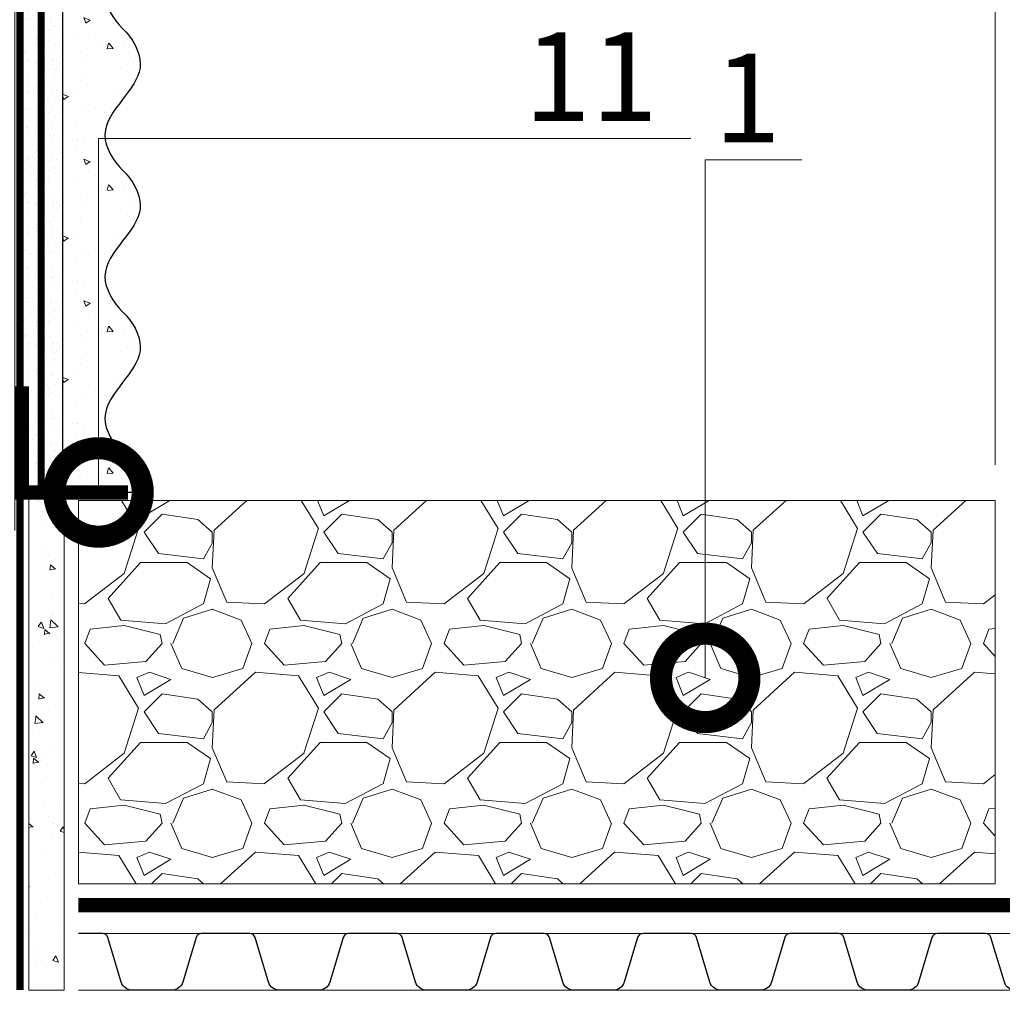
# Model space of a CAD drawing. Units: millimetres. Extents: x 39616 to 74839, y -31720 to 2974.
# Drawn here: x 44954 to 45232, y -11007 to -10729 of the extents above; entities that cross this region are included whole.
import ezdxf
from ezdxf import colors
from ezdxf.entities.mleader import LeaderData, LeaderLine
from ezdxf.math import Vec2, Vec3

# ---------------------------------------------------------------- set-up
doc = ezdxf.new("R2010")
doc.units = ezdxf.units.MM
for name, pattern in [('ACAD_ISO03W100', [30, 12, -18]), ('осевая2', [28.575000000000003, 19.05, -3.175, 3.175, -3.175]), ('Штриховая', [6, 2, -2, 2])]:
    doc.linetypes.add(name, pattern=pattern)
doc.layers.get('0').update_dxf_attribs({"lineweight": 30})
doc.layers.get('DEFPOINTS').update_dxf_attribs({"color": 251, "lineweight": 0})
doc.layers.add('TN-АННОТАЦИИ', color=7, linetype='Continuous', lineweight=20, true_color=0x000000)
for name, color, linetype, lineweight in [('TN-ГРУНТОВКА', 6, 'Continuous', 15), ('TN-РАЗМЕРЫ', 184, 'Continuous', 15), ('TN-СТЯЖКА', 252, 'Continuous', 15), ('TN_Промытый гравий', 34, 'Continuous', 15), ('ТН_Гравий', 34, 'Continuous', 25), ('ТН_Штрих Штукатурка', 7, 'Continuous', 15), ('ТН_Штукатурка', 7, 'Continuous', 25)]:
    doc.layers.add(name, color=color, linetype=linetype, lineweight=lineweight)
doc.layers.add('Стеклосетка', color=7, linetype='ACAD_ISO03W100')
doc.styles.add('TN-Текст', font='isocpeur.ttf')
doc.styles.add('TN-Текст-Аннотативный', font='isocpeur.ttf')
doc.dimstyles.new('ПТС-Размеры-Аннотативный$0', dxfattribs={"dimtxt": 2.5, "dimasz": 1.5, "dimexe": 0.7, "dimexo": 1, "dimgap": 0.8, "dimtad": 1, "dimdec": 0, "dimzin": 0, "dimdsep": 46, "dimtxsty": 'TN-Текст-Аннотативный', "dimblk": 'ARCHTICK', "dimcen": 2, "dimdle": 0.7, "dimadec": 0, "dimazin": 0, "dimtfac": 1, "dimtdec": 0, "dimtmove": 1, "dimatfit": 3, "dimfxl": 0.7, "dimtolj": 1, "dimtzin": 0, "dimlwd": -1, "dimlwe": -1, "dimarcsym": 0})

# ---------------------------------------------------------------- blocks, each defined once
blk = doc.blocks.new('_ARCHTICK')
at = {"color": 0, "linetype": 'ByBlock', "ltscale": 10, "const_width": 0.15}
blk.add_lwpolyline([(-0.5, -0.5), (0.5, 0.5)], dxfattribs=at)
blk = doc.blocks.new('*D365')
at = {"layer": 'DEFPOINTS', "color": 0, "transparency": 16777216}
for p in [(44314.62646836279, -10582.82545192372), (44857.61051675009, -10582.82545192372), (44956.60079855641, -10882.98086130318)]:
    blk.add_point(p, dxfattribs=at)
at = {"layer": 'TN-РАЗМЕРЫ', "color": 0, "transparency": 16777216}
for p, q in [((44314.62646836279, -10889.98086130318), (44314.62646836279, -10575.82545192372)), ((44847.61051675009, -10582.82545192372), (44307.62646836279, -10582.82545192372)), ((44946.60079855641, -10882.98086130318), (44307.62646836279, -10882.98086130318))]:
    blk.add_line(p, q, dxfattribs=at)
at = {"layer": 'TN-РАЗМЕРЫ', "color": 0, "transparency": 16777216, "xscale": 15, "yscale": 15, "zscale": 15}
for p, rotation in [((44314.62646836279, -10582.82545192372), 90), ((44314.62646836279, -10882.98086130318), 270)]:
    blk.add_blockref('_ARCHTICK', p, dxfattribs=dict(at, rotation=rotation))
at = {"layer": 'TN-РАЗМЕРЫ', "color": 0, "transparency": 16777216, "insert": (44294.11699866581, -10732.90315661346), "char_height": 25, "attachment_point": 5, "rotation": 90, "style": 'TN-Текст-Аннотативный'}
blk.add_mtext('\\A1;min 300', dxfattribs=at)
blk = doc.blocks.new('*U374')
at = {"layer": 'ТН_Штрих Штукатурка', "ltscale": 100}
h = blk.add_hatch(dxfattribs=at)
h.set_pattern_fill('AR-SAND', color=256, scale=0.1, angle=180, style=0)
h.set_pattern_definition([(217.5, (852.9999999999774, 59118.9397012332), (0.1600031295984064, -4.894132373293424), [0, -3.860800000000001, 0, -4.318000000000001, 0, -4.1275]), (187.5, (852.9999999999774, 59118.9397012332), (-4.495232831380023, -7.168251005683545), [0, -2.082799999999998, 0, -3.479799999999998, 0, -1.333499999999999]), (147.5, (856.124199999983, 59118.9397012332), (-7.90992370241458, -0.01437184678545994), [0, -1.269999999999999, 0, -4.571999999999996, 0, -5.968999999999996]), (137.5, (856.124199999983, 59118.9397012332), (-7.635564524722971, -2.229293232572165), [0, -0.635, 0, -2.9972, 0, -3.429])])
h.paths.add_polyline_path([(-2.593480985524365e-13, 599.9999999999999), (11.99999999999974, 599.9999999999999), (11.99999999999972, 639.9999999999926), (-2.771116669464358e-13, 639.9999999999926)])
h = blk.add_hatch(dxfattribs=at)
h.set_pattern_fill('AR-CONC', color=256, scale=0.1, angle=180, style=0)
h.set_pattern_definition([(230.0000000000001, (-2.593480985524365e-13, 599.9999999999999), (-18.2184668996004, 1.593908553890302), [1.905, -20.955]), (175, (-2.593480985524365e-13, 599.9999999999999), (3.524342142496941, -19.10568452390352), [1.524, -16.764058417]), (280.4514447, (-1.51820070000026, 600.1328253499998), (-14.69412470903532, -17.51177519121952), [1.61900088, -17.80902446]), (226.1842, (-2.574031856533816e-13, 594.9199999999998), (-27.107904089213, 4.204232793272705), [2.857499999999999, -31.43249999999999]), (276.6355576100001, (-2.258990000000258, 595.2703499999999), (-23.74041340515029, -24.74261245977216), [2.428502314, -26.713560816]), (171.18415117, (-2.574031856533816e-13, 594.9199999999998), (-23.74041340649769, -24.74261245855328), [2.285996707, -25.145973192]), (201, (-2.540000000000258, 596.1899999999998), (-15.16143912691325, 10.22651981870876), [1.905, -20.955]), (146.0000000000001, (-2.540000000000258, 596.1899999999998), (-6.1802028347647, -18.41879661223193), [1.524, -16.764]), (251.451445, (-3.803453260000258, 597.0422099899998), (-21.34164192787161, -8.192276888590532), [1.61900088, -17.80899376]), (217.5, (-2.593480985524365e-13, 599.9999999999999), (-0.3088603250591784, -8.455503887315311), [0, -16.5608, 0, -17.018, 0, -16.8275]), (187.5, (-2.593480985524365e-13, 599.9999999999999), (-6.681966251030572, -10.01805748181195), [0, -9.702799999999998, 0, -16.1798, 0, -6.4135]), (147.5, (5.664199999999741, 599.9999999999999), (-13.55905951668714, 0.5728743992673392), [0, -6.35, 0, -19.812, 0, -26.289]), (137.5, (8.20419999999974, 599.9999999999999), (-14.8129181386018, -2.542649103333309), [0, -8.254999999999999, 0, -13.1572, 0, -18.669])])
edge = h.paths.add_edge_path()
edge.add_line((11.99999999999972, 639.9999999999999), (11.99999999999974, 599.9999999999999))
edge.add_line((11.99999999999974, 599.9999999999999), (33.91626297328027, 599.9999999999999))
edge.add_spline(control_points=[(33.91626297328027, 599.9999999999999), (33.46087830081657, 603.1248807340904), (28.74975791948268, 609.265895466959), (21.55795630720297, 618.6405146831743), (26.36476861651995, 626.304469849652), (28.99999999999973, 628.9397012331318), (31.63523138347338, 631.5749326166055), (34.2810843906317, 635.7934661309243), (33.96735444011321, 639.6494068640494), (33.91626297328017, 639.9999999999999)], knot_values=[0, 0, 0, 0, 10.05250795184849, 21.23284783932141, 32.41318772684639, 32.41318772684639, 32.41318772684639, 43.59352761434533, 44.72135954999594, 44.72135954999594, 44.72135954999594, 44.72135954999594], degree=3, periodic=0)
edge.add_line((33.91626297328017, 639.9999999999999), (11.99999999999972, 639.9999999999999))
h = blk.add_hatch(dxfattribs=at)
h.set_pattern_fill('AR-SAND', color=256, scale=0.1, angle=180, style=0)
h.set_pattern_definition([(217.5, (852.9999999999774, 59078.9397012332), (0.1600031295984064, -4.894132373293424), [0, -3.860800000000001, 0, -4.318000000000001, 0, -4.1275]), (187.5, (852.9999999999774, 59078.9397012332), (-4.495232831380023, -7.168251005683545), [0, -2.082799999999998, 0, -3.479799999999998, 0, -1.333499999999999]), (147.5, (856.124199999983, 59078.9397012332), (-7.90992370241458, -0.01437184678545994), [0, -1.269999999999999, 0, -4.571999999999996, 0, -5.968999999999996]), (137.5, (856.124199999983, 59078.9397012332), (-7.635564524722971, -2.229293232572165), [0, -0.635, 0, -2.9972, 0, -3.429])])
h.paths.add_polyline_path([(-2.41584530158434e-13, 559.9999999999999), (11.99999999999976, 559.9999999999999), (11.99999999999974, 599.9999999999926), (-2.593480985524333e-13, 599.9999999999926)])
h = blk.add_hatch(dxfattribs=at)
h.set_pattern_fill('AR-CONC', color=256, scale=0.1, angle=180, style=0)
h.set_pattern_definition([(230.0000000000001, (-2.41584530158434e-13, 559.9999999999999), (-18.2184668996004, 1.593908553890302), [1.905, -20.955]), (175, (-2.41584530158434e-13, 559.9999999999999), (3.524342142496941, -19.10568452390352), [1.524, -16.764058417]), (280.4514447, (-1.518200700000242, 560.1328253499998), (-14.69412470903532, -17.51177519121952), [1.61900088, -17.80902446]), (226.1842, (-2.396396172593791e-13, 554.9199999999998), (-27.107904089213, 4.204232793272705), [2.857499999999999, -31.43249999999999]), (276.6355576100001, (-2.25899000000024, 555.2703499999999), (-23.74041340515029, -24.74261245977216), [2.428502314, -26.713560816]), (171.18415117, (-2.396396172593791e-13, 554.9199999999998), (-23.74041340649769, -24.74261245855328), [2.285996707, -25.145973192]), (201, (-2.54000000000024, 556.1899999999998), (-15.16143912691325, 10.22651981870876), [1.905, -20.955]), (146.0000000000001, (-2.54000000000024, 556.1899999999998), (-6.1802028347647, -18.41879661223193), [1.524, -16.764]), (251.451445, (-3.80345326000024, 557.0422099899998), (-21.34164192787161, -8.192276888590532), [1.61900088, -17.80899376]), (217.5, (-2.41584530158434e-13, 559.9999999999999), (-0.3088603250591784, -8.455503887315311), [0, -16.5608, 0, -17.018, 0, -16.8275]), (187.5, (-2.41584530158434e-13, 559.9999999999999), (-6.681966251030572, -10.01805748181195), [0, -9.702799999999998, 0, -16.1798, 0, -6.4135]), (147.5, (5.664199999999759, 559.9999999999999), (-13.55905951668714, 0.5728743992673392), [0, -6.35, 0, -19.812, 0, -26.289]), (137.5, (8.204199999999759, 559.9999999999999), (-14.8129181386018, -2.542649103333309), [0, -8.254999999999999, 0, -13.1572, 0, -18.669])])
edge = h.paths.add_edge_path()
edge.add_line((11.99999999999974, 599.9999999999999), (11.99999999999976, 559.9999999999999))
edge.add_line((11.99999999999976, 559.9999999999999), (33.91626297328028, 559.9999999999999))
edge.add_spline(control_points=[(33.91626297328028, 559.9999999999999), (33.46087830081658, 563.1248807340904), (28.7497579194827, 569.265895466959), (21.55795630720299, 578.6405146831743), (26.36476861651996, 586.304469849652), (28.99999999999974, 588.9397012331318), (31.6352313834734, 591.5749326166055), (34.28108439063171, 595.7934661309243), (33.96735444011323, 599.6494068640494), (33.91626297328018, 599.9999999999999)], knot_values=[0, 0, 0, 0, 10.05250795184849, 21.23284783932141, 32.41318772684639, 32.41318772684639, 32.41318772684639, 43.59352761434533, 44.72135954999594, 44.72135954999594, 44.72135954999594, 44.72135954999594], degree=3, periodic=0)
edge.add_line((33.91626297328018, 599.9999999999999), (11.99999999999974, 599.9999999999999))
h = blk.add_hatch(dxfattribs=at)
h.set_pattern_fill('AR-SAND', color=256, scale=0.1, angle=180, style=0)
h.set_pattern_definition([(217.5, (852.9999999999774, 59038.9397012332), (0.1600031295984064, -4.894132373293424), [0, -3.860800000000001, 0, -4.318000000000001, 0, -4.1275]), (187.5, (852.9999999999774, 59038.9397012332), (-4.495232831380023, -7.168251005683545), [0, -2.082799999999998, 0, -3.479799999999998, 0, -1.333499999999999]), (147.5, (856.124199999983, 59038.9397012332), (-7.90992370241458, -0.01437184678545994), [0, -1.269999999999999, 0, -4.571999999999996, 0, -5.968999999999996]), (137.5, (856.124199999983, 59038.9397012332), (-7.635564524722971, -2.229293232572165), [0, -0.635, 0, -2.9972, 0, -3.429])])
h.paths.add_polyline_path([(-2.238209617644315e-13, 519.9999999999999), (11.99999999999978, 519.9999999999999), (11.99999999999976, 559.9999999999926), (-2.415845301584308e-13, 559.9999999999926)])
h = blk.add_hatch(dxfattribs=at)
h.set_pattern_fill('AR-CONC', color=256, scale=0.1, angle=180, style=0)
h.set_pattern_definition([(230.0000000000001, (-2.238209617644315e-13, 519.9999999999999), (-18.2184668996004, 1.593908553890302), [1.905, -20.955]), (175, (-2.238209617644315e-13, 519.9999999999999), (3.524342142496941, -19.10568452390352), [1.524, -16.764058417]), (280.4514447, (-1.518200700000224, 520.1328253499998), (-14.69412470903532, -17.51177519121952), [1.61900088, -17.80902446]), (226.1842, (-2.218760488653766e-13, 514.9199999999998), (-27.107904089213, 4.204232793272705), [2.857499999999999, -31.43249999999999]), (276.6355576100001, (-2.258990000000222, 515.2703499999999), (-23.74041340515029, -24.74261245977216), [2.428502314, -26.713560816]), (171.18415117, (-2.218760488653766e-13, 514.9199999999998), (-23.74041340649769, -24.74261245855328), [2.285996707, -25.145973192]), (201, (-2.540000000000223, 516.1899999999998), (-15.16143912691325, 10.22651981870876), [1.905, -20.955]), (146.0000000000001, (-2.540000000000223, 516.1899999999998), (-6.1802028347647, -18.41879661223193), [1.524, -16.764]), (251.451445, (-3.803453260000222, 517.0422099899998), (-21.34164192787161, -8.192276888590532), [1.61900088, -17.80899376]), (217.5, (-2.238209617644315e-13, 519.9999999999999), (-0.3088603250591784, -8.455503887315311), [0, -16.5608, 0, -17.018, 0, -16.8275]), (187.5, (-2.238209617644315e-13, 519.9999999999999), (-6.681966251030572, -10.01805748181195), [0, -9.702799999999998, 0, -16.1798, 0, -6.4135]), (147.5, (5.664199999999776, 519.9999999999999), (-13.55905951668714, 0.5728743992673392), [0, -6.35, 0, -19.812, 0, -26.289]), (137.5, (8.204199999999776, 519.9999999999999), (-14.8129181386018, -2.542649103333309), [0, -8.254999999999999, 0, -13.1572, 0, -18.669])])
edge = h.paths.add_edge_path()
edge.add_line((11.99999999999976, 559.9999999999999), (11.99999999999978, 519.9999999999999))
edge.add_line((11.99999999999978, 519.9999999999999), (33.9162629732803, 519.9999999999999))
edge.add_spline(control_points=[(33.9162629732803, 519.9999999999999), (33.4608783008166, 523.1248807340904), (28.74975791948271, 529.265895466959), (21.55795630720301, 538.6405146831743), (26.36476861651998, 546.304469849652), (28.99999999999976, 548.9397012331318), (31.63523138347341, 551.5749326166055), (34.28108439063173, 555.7934661309243), (33.96735444011325, 559.6494068640494), (33.9162629732802, 559.9999999999999)], knot_values=[0, 0, 0, 0, 10.05250795184849, 21.23284783932141, 32.41318772684639, 32.41318772684639, 32.41318772684639, 43.59352761434533, 44.72135954999594, 44.72135954999594, 44.72135954999594, 44.72135954999594], degree=3, periodic=0)
edge.add_line((33.9162629732802, 559.9999999999999), (11.99999999999976, 559.9999999999999))
h = blk.add_hatch(dxfattribs=at)
h.set_pattern_fill('AR-SAND', color=256, scale=0.1, angle=180, style=0)
h.set_pattern_definition([(217.5, (852.9999999999774, 58998.9397012332), (0.1600031295984064, -4.894132373293424), [0, -3.860800000000001, 0, -4.318000000000001, 0, -4.1275]), (187.5, (852.9999999999774, 58998.9397012332), (-4.495232831380023, -7.168251005683545), [0, -2.082799999999998, 0, -3.479799999999998, 0, -1.333499999999999]), (147.5, (856.124199999983, 58998.9397012332), (-7.90992370241458, -0.01437184678545994), [0, -1.269999999999999, 0, -4.571999999999996, 0, -5.968999999999996]), (137.5, (856.124199999983, 58998.9397012332), (-7.635564524722971, -2.229293232572165), [0, -0.635, 0, -2.9972, 0, -3.429])])
h.paths.add_polyline_path([(-2.06057393370429e-13, 479.9999999999999), (11.99999999999979, 479.9999999999999), (11.99999999999978, 519.9999999999926), (-2.238209617644283e-13, 519.9999999999926)])
h = blk.add_hatch(dxfattribs=at)
h.set_pattern_fill('AR-CONC', color=256, scale=0.1, angle=180, style=0)
h.set_pattern_definition([(230.0000000000001, (-2.06057393370429e-13, 479.9999999999999), (-18.2184668996004, 1.593908553890302), [1.905, -20.955]), (175, (-2.06057393370429e-13, 479.9999999999999), (3.524342142496941, -19.10568452390352), [1.524, -16.764058417]), (280.4514447, (-1.518200700000206, 480.1328253499999), (-14.69412470903532, -17.51177519121952), [1.61900088, -17.80902446]), (226.1842, (-2.041124804713741e-13, 474.9199999999999), (-27.107904089213, 4.204232793272705), [2.857499999999999, -31.43249999999999]), (276.6355576100001, (-2.258990000000205, 475.2703499999999), (-23.74041340515029, -24.74261245977216), [2.428502314, -26.713560816]), (171.18415117, (-2.041124804713741e-13, 474.9199999999999), (-23.74041340649769, -24.74261245855328), [2.285996707, -25.145973192]), (201, (-2.540000000000205, 476.1899999999999), (-15.16143912691325, 10.22651981870876), [1.905, -20.955]), (146.0000000000001, (-2.540000000000205, 476.1899999999999), (-6.1802028347647, -18.41879661223193), [1.524, -16.764]), (251.451445, (-3.803453260000205, 477.0422099899999), (-21.34164192787161, -8.192276888590532), [1.61900088, -17.80899376]), (217.5, (-2.06057393370429e-13, 479.9999999999999), (-0.3088603250591784, -8.455503887315311), [0, -16.5608, 0, -17.018, 0, -16.8275]), (187.5, (-2.06057393370429e-13, 479.9999999999999), (-6.681966251030572, -10.01805748181195), [0, -9.702799999999998, 0, -16.1798, 0, -6.4135]), (147.5, (5.664199999999794, 479.9999999999999), (-13.55905951668714, 0.5728743992673392), [0, -6.35, 0, -19.812, 0, -26.289]), (137.5, (8.204199999999794, 479.9999999999999), (-14.8129181386018, -2.542649103333309), [0, -8.254999999999999, 0, -13.1572, 0, -18.669])])
edge = h.paths.add_edge_path()
edge.add_line((11.99999999999978, 519.9999999999999), (11.99999999999979, 479.9999999999999))
edge.add_line((11.99999999999979, 479.9999999999999), (33.91626297328032, 479.9999999999999))
edge.add_spline(control_points=[(33.91626297328032, 479.9999999999999), (33.46087830081662, 483.1248807340904), (28.74975791948273, 489.265895466959), (21.55795630720302, 498.6405146831743), (26.36476861652, 506.304469849652), (28.99999999999978, 508.9397012331318), (31.63523138347343, 511.5749326166055), (34.28108439063175, 515.7934661309243), (33.96735444011326, 519.6494068640494), (33.91626297328022, 519.9999999999999)], knot_values=[0, 0, 0, 0, 10.05250795184849, 21.23284783932141, 32.41318772684639, 32.41318772684639, 32.41318772684639, 43.59352761434533, 44.72135954999594, 44.72135954999594, 44.72135954999594, 44.72135954999594], degree=3, periodic=0)
edge.add_line((33.91626297328022, 519.9999999999999), (11.99999999999977, 519.9999999999999))
at = {"layer": 'ТН_Штукатурка', "ltscale": 100}
for points in [[(33.91626297327429, 640), (-2.771116669464391e-13, 640)], [(-2.77111666946439e-13, 639.9999999999999), (-2.593480985524365e-13, 599.9999999999999)], [(11.99999999999974, 599.9999999999999), (11.99999999999972, 639.9999999999999)], [(-2.593480985524365e-13, 599.9999999999999), (-2.41584530158434e-13, 559.9999999999999)], [(11.99999999999976, 559.9999999999999), (11.99999999999974, 599.9999999999999)], [(-2.41584530158434e-13, 559.9999999999999), (-2.238209617644315e-13, 519.9999999999999)], [(11.99999999999978, 519.9999999999999), (11.99999999999976, 559.9999999999999)], [(-2.238209617644315e-13, 519.9999999999999), (-2.06057393370429e-13, 479.9999999999999)], [(11.99999999999979, 479.9999999999999), (11.99999999999978, 519.9999999999999)]]:
    blk.add_lwpolyline(points, dxfattribs=at)
for points in [[(33.91626297328027, 599.9999999999999), (33.46087830081657, 603.1248807340904), (28.74975791948268, 609.265895466959), (21.55795630720297, 618.6405146831743), (26.36476861651995, 626.304469849652), (28.99999999999973, 628.9397012331318), (31.63523138347338, 631.5749326166055), (34.2810843906317, 635.7934661309243), (33.96735444011321, 639.6494068640494), (33.91626297328017, 639.9999999999999)], [(33.91626297328028, 559.9999999999999), (33.46087830081658, 563.1248807340904), (28.7497579194827, 569.265895466959), (21.55795630720299, 578.6405146831743), (26.36476861651996, 586.304469849652), (28.99999999999974, 588.9397012331318), (31.6352313834734, 591.5749326166055), (34.28108439063171, 595.7934661309243), (33.96735444011323, 599.6494068640494), (33.91626297328018, 599.9999999999999)], [(33.9162629732803, 519.9999999999999), (33.4608783008166, 523.1248807340904), (28.74975791948271, 529.265895466959), (21.55795630720301, 538.6405146831743), (26.36476861651998, 546.304469849652), (28.99999999999976, 548.9397012331318), (31.63523138347341, 551.5749326166055), (34.28108439063173, 555.7934661309243), (33.96735444011325, 559.6494068640494), (33.9162629732802, 559.9999999999999)], [(33.91626297328032, 479.9999999999999), (33.46087830081662, 483.1248807340904), (28.74975791948273, 489.265895466959), (21.55795630720302, 498.6405146831743), (26.36476861652, 506.304469849652), (28.99999999999978, 508.9397012331318), (31.63523138347343, 511.5749326166055), (34.28108439063175, 515.7934661309243), (33.96735444011326, 519.6494068640494), (33.91626297328022, 519.9999999999999)]]:
    blk.add_open_spline(points, degree=3, knots=[0, 0, 0, 0, 10.05250795184849, 21.23284783932141, 32.41318772684639, 32.41318772684639, 32.41318772684639, 43.59352761434533, 44.72135954999594, 44.72135954999594, 44.72135954999594, 44.72135954999594], dxfattribs=at)
blk = doc.blocks.new('*U373')
at = {"color": 252, "linetype": 'осевая2', "ltscale": 0.5, "const_width": 4}
blk.add_lwpolyline([(0, 23.99999999999636), (1014.732056248568, 24.00000000017462)], dxfattribs=at)
at = {"color": 34, "lineweight": 15}
for points in [[(41.59999999999999, 16), (0, 16)], [(83.19999999999999, 16), (41.59999999999999, 16)], [(124.8, 16), (83.19999999999999, 16)], [(166.4, 16), (124.8, 16)], [(208, 16), (166.4, 16)], [(249.6, 16), (208, 16)], [(291.1999999999999, 16), (249.6, 16)], [(41.59999999999999, 0), (0, 0)], [(83.19999999999999, 0), (41.59999999999999, 0)], [(124.8, 0), (83.19999999999999, 0)], [(166.4, 0), (124.8, 0)], [(208, 0), (166.4, 0)], [(249.6, 0), (208, 0)], [(291.1999999999999, 0), (249.6, 0)]]:
    blk.add_lwpolyline(points, dxfattribs=at)
at = {"color": 34}
for points in [[(41.59999999999999, 16), (34.79044904142211, 16, 0.331206165363481), (33.25792698506848, 14.85975661690463), (29.48414602986304, 2.280486766190734, -0.3312061653634807), (26.41910191714851, 0), (15.18089808285731, 0, -0.3312061653634807), (12.11585397014278, 2.280486766190734), (8.342073014930065, 14.85975661690463, 0.3312061653634804), (6.809550958576438, 16), (0, 16)], [(83.19999999999999, 16), (76.3904490414221, 16, 0.331206165363481), (74.85792698506847, 14.85975661690463), (71.08414602986304, 2.280486766190734, -0.3312061653634807), (68.0191019171485, 0), (56.78089808285731, 0, -0.3312061653634807), (53.71585397014277, 2.280486766190734), (49.94207301493006, 14.85975661690463, 0.3312061653634804), (48.40955095857643, 16), (41.59999999999999, 16)], [(124.8, 16), (117.9904490414221, 16, 0.331206165363481), (116.4579269850685, 14.85975661690463), (112.684146029863, 2.280486766190734, -0.3312061653634807), (109.6191019171485, 0), (98.3808980828573, 0, -0.3312061653634807), (95.31585397014277, 2.280486766190734), (91.54207301493005, 14.85975661690463, 0.3312061653634804), (90.00955095857643, 16), (83.19999999999999, 16)], [(166.4, 16), (159.5904490414221, 16, 0.331206165363481), (158.0579269850685, 14.85975661690463), (154.284146029863, 2.280486766190734, -0.3312061653634807), (151.2191019171485, 0), (139.9808980828573, 0, -0.3312061653634807), (136.9158539701428, 2.280486766190734), (133.14207301493, 14.85975661690463, 0.3312061653634804), (131.6095509585764, 16), (124.8, 16)], [(208, 16), (201.1904490414221, 16, 0.331206165363481), (199.6579269850685, 14.85975661690463), (195.884146029863, 2.280486766190734, -0.3312061653634807), (192.8191019171485, 0), (181.5808980828573, 0, -0.3312061653634807), (178.5158539701428, 2.280486766190734), (174.74207301493, 14.85975661690463, 0.3312061653634804), (173.2095509585764, 16), (166.4, 16)], [(249.6, 16), (242.7904490414221, 16, 0.331206165363481), (241.2579269850685, 14.85975661690463), (237.484146029863, 2.280486766190734, -0.3312061653634807), (234.4191019171485, 0), (223.1808980828573, 0, -0.3312061653634807), (220.1158539701428, 2.280486766190734), (216.34207301493, 14.85975661690463, 0.3312061653634804), (214.8095509585764, 16), (208, 16)], [(291.1999999999999, 16), (284.3904490414221, 16, 0.331206165363481), (282.8579269850684, 14.85975661690463), (279.084146029863, 2.280486766190734, -0.3312061653634807), (276.0191019171485, 0), (264.7808980828573, 0, -0.3312061653634807), (261.7158539701427, 2.280486766190734), (257.94207301493, 14.85975661690463, 0.3312061653634804), (256.4095509585764, 16), (249.6, 16)]]:
    blk.add_lwpolyline(points, format="xyb", dxfattribs=at)
blk = doc.blocks.new('_DotSmall')
at = {"color": 0, "linetype": 'ByBlock', "const_width": 0.5}
blk.add_lwpolyline([(-0.0625, 0, 1), (0.0625, 0, 1)], format="xyb", close=True, dxfattribs=at)
blk = doc.blocks.new('*D376')
at = {"layer": 'DEFPOINTS', "color": 0, "transparency": 16777216}
for p in [(45229.74062518153, -10671.47587676412), (45229.74062518153, -10864.42367329629), (44952.60079855639, -10882.98086351882)]:
    blk.add_point(p, dxfattribs=at)
at = {"layer": 'TN-РАЗМЕРЫ', "color": 0, "transparency": 16777216}
for p, q in [((44952.60079855639, -10872.98086351882), (44952.60079855639, -10664.47587676412)), ((45229.74062518153, -10854.42367329629), (45229.74062518153, -10664.47587676412)), ((44945.60079855639, -10671.47587676412), (45236.74062518153, -10671.47587676412))]:
    blk.add_line(p, q, dxfattribs=at)
at = {"layer": 'TN-РАЗМЕРЫ', "color": 0, "transparency": 16777216, "xscale": 15, "yscale": 15, "zscale": 15, "rotation": 180}
blk.add_blockref('_ARCHTICK', (44952.60079855639, -10671.47587676412), dxfattribs=at)
at = {"layer": 'TN-РАЗМЕРЫ', "color": 0, "transparency": 16777216, "xscale": 15, "yscale": 15, "zscale": 15}
blk.add_blockref('_ARCHTICK', (45229.74062518153, -10671.47587676412), dxfattribs=at)
at = {"layer": 'TN-РАЗМЕРЫ', "color": 0, "transparency": 16777216, "insert": (45070.85783233228, -10650.96640706715), "char_height": 25, "attachment_point": 5, "style": 'TN-Текст-Аннотативный'}
blk.add_mtext('\\A1;min 250', dxfattribs=at)
blk = doc.blocks.new('*U559')
at = {"lineweight": 9, "transparency": 33554559}
h = blk.add_hatch(dxfattribs=at)
h.set_pattern_fill('GRAVEL', color=34, scale=2)
h.set_pattern_definition([(228.0127875, (-268.8984572612118, 67.60299585072761), (-406.4000000319161, -457.1999999716357), [6.8344288, -676.6096727913]), (184.969741, (-273.4704572612118, 62.5229958507276), (609.5999997588101, 50.80000289395848), [11.72809439999999, -1161.080977870479]), (132.5104471, (-285.1544572612119, 61.5069958507276), (508.0000002145498, -558.7999998049191), [8.2696304, -818.6944558819999]), (267.273689, (-304.9664572612119, 48.8069958507276), (50.8000001063945, 1015.999999994663), [10.68009039999999, -1057.328748514759]), (292.83365418, (-305.4744572612119, 38.1389958507276), (-254.0000000212682, 609.5999999911091), [10.47267399999999, -1036.796154906879]), (357.2736889999999, (-301.4104572612118, 28.48699585072761), (-1015.999999994663, 50.80000010639456), [10.68009039999999, -1057.328748514759]), (37.69424047, (-290.7424572612118, 27.9789958507276), (-660.3999999707179, -508.0000000380082), [14.1238732, -1398.26230628494]), (72.25532837, (-279.5664572612118, 36.6149958507276), (355.6000000955858, 1117.599999969577), [13.3343904, -1320.1051320381]), (121.42956562, (-275.5024572612119, 49.31499585072761), (-406.4000000576624, 660.3999999645204), [10.71626, -1060.91091397424]), (175.2363583, (-281.0904572612118, 58.45899585072761), (558.7999999919905, -50.80000008778512), [12.23426559999999, -599.4787389999995]), (222.3974378, (-293.2824572612118, 59.4749958507276), (-609.5999999804932, -558.8000000212799), [15.8215584, -1566.33545024354]), (138.81407483, (-254.6744572612118, 48.2989958507276), (-355.5999999786702, 304.8000000247836), [5.400090799999999, -534.61131648688]), (171.4692344, (-258.7384572612119, 51.8549958507276), (660.4000000177931, -101.5999998847469), [10.2736396, -1017.0927799408]), (225, (-268.8984572612118, 53.37899585072761), (-7.105427357601002e-15, -50.80000000000479), [7.1841868, -64.65786216856]), (203.19859051, (-272.4544572612119, 59.4749958507276), (254.0000000069218, 101.5999999821867), [3.868826399999997, -383.0124473778797]), (291.80140949, (-276.0104572612119, 57.95099585072761), (-50.80000001062992, 152.3999999964574), [5.4713124, -268.0950598]), (30.96375653, (-273.9784572612119, 52.87099585072761), (152.4000000037277, 101.5999999944225), [8.886393199999992, -287.3259630581998]), (161.56505118, (-266.3584572612119, 57.44299585072761), (101.6000000026517, -50.79999999467507), [6.4257428, -154.21796233656]), (16.389540334, (-305.4744572612119, 57.95099585072761), (508.0000000000029, 152.4000000000049), [9.00176, -891.1765334507801]), (70.34617594, (-296.8384572612118, 60.49099585072761), (-203.2000000185863, -558.7999999934082), [7.5519788, -747.644313564]), (293.19859051, (-266.3584572612119, 67.60299585072761), (-101.5999999822652, 254.0000000071057), [7.737601999999996, -379.1436717778797]), (343.6104596700001, (-263.3104572612119, 60.49099585072761), (-508.0000000106457, 152.3999999644572), [9.001759999999992, -891.1765334507994]), (339.44395478, (-305.4744572612119, 26.45499585072761), (-253.9999999999972, 101.6000000000042), [8.68070399999999, -425.3546862621198]), (294.7751406, (-297.3464572612119, 23.40699585072761), (-254.0000003023386, 558.7999998625452), [7.2734424, -720.0718676144]), (66.80140949, (-265.8504572612118, 16.80299585072761), (101.599999984046, 254.000000006386), [7.737602000000001, -379.1436717778799]), (17.35402464, (-262.8024572612118, 23.91499585072761), (-660.3999999868604, -203.2000000426493), [8.515654800000002, -843.047519604]), (69.44395478, (-290.7424572612118, 16.80299585072761), (-101.6000000017692, -253.9999999992926), [4.340351999999999, -429.6950382621201]), (101.309932474, (-268.8984572612118, 16.80299585072761), (-50.800000000008, 203.2000000000074), [2.590292, -256.43989929052]), (165.963756532, (-269.4064572612119, 19.34299585072761), (152.3999999999903, -50.7999999999973), [10.472674, -198.98109178138]), (186.00900596, (-279.5664572612118, 21.88299585072761), (507.9999999973074, 50.80000002658707), [9.70533999999999, -960.8272972667395]), (303.69006753, (-273.9784572612119, 48.2989958507276), (-50.80000000705937, 101.599999996474), [7.3264776, -175.8355271936]), (353.15722659, (-269.9144572612119, 42.2029958507276), (863.6000000053136, -101.5999999547879), [12.7911352, -1266.32018130062]), (60.9453959, (-257.2144572612119, 40.6789958507276), (-203.2000000055937, -355.5999999968051), [5.2301648, -517.7878463622]), (90, (-254.6744572612118, 45.2509958507276), (-50.8, 50.8), [3.048, -47.752]), (120.25643716, (-280.5824572612119, 23.40699585072761), (203.1999999751433, -355.6000000141959), [7.0573392, -698.678815464]), (48.01278749999999, (-284.1384572612118, 29.5029958507276), (406.4000000335068, 457.1999999702041), [13.6688576, -669.7752439912999]), (0, (-274.9944572612118, 39.6629958507276), (50.8, 50.8), [13.208, -37.592]), (325.3048465, (-261.7864572612119, 39.6629958507276), (508.0000001924306, -355.5999997250915), [8.0321912, -795.1863344828]), (254.0546040999999, (-255.1824572612118, 35.0909958507276), (-50.79999999645113, -203.2000000008949), [7.396581599999999, -362.43300077544]), (207.64597536, (-257.2144572612119, 27.9789958507276), (-965.2000000354669, -507.999999932615), [12.04290199999999, -1192.249288458759]), (175.42607874, (-267.8824572612119, 22.39099585072761), (-660.3999999999766, 50.79999999998956), [12.7405892, -1261.3169291248])])
h.paths.add_polyline_path([(259.1398266251263, 108.401396045242), (-7.887239865601938e-12, 108.4013992910968), (0, 0), (259.1398236414697, -9.202966490391548e-05)])
at = {"lineweight": 20}
blk.add_lwpolyline([(259.1398266251263, 108.401396045242), (-7.887239865601938e-12, 108.4013992910968), (0, 0), (259.1398236414697, -9.202966490391548e-05)], close=True, dxfattribs=at)

msp = doc.modelspace()

# ---------------------------------------------------------------- hatches: boundary and pattern name
at = {"layer": 'TN-СТЯЖКА', "transparency": 33554610}
h = msp.add_hatch(dxfattribs=at)
h.set_pattern_fill('AR-CONC', color=256, scale=0.1, angle=-90.00000000000001)
h.set_pattern_definition([(320, (46337.72279712105, 31905.68797318364), (-1.593908553890312, -18.2184668996004), [1.905, -20.955]), (265, (46337.72279712105, 31905.68797318364), (19.10568452390352, 3.524342142496931), [1.524, -16.764058417]), (10.45144469999994, (46337.58997177104, 31904.16977248364), (17.51177519121951, -14.69412470903533), [1.61900088, -17.80902445999999]), (316.1842, (46342.80279712104, 31905.68797318364), (-4.204232793272721, -27.10790408921299), [2.8575, -31.4325]), (6.635557609999901, (46342.45244712104, 31903.42898318364), (24.74261245977215, -23.74041340515031), [2.428502314, -26.713560816]), (261.18415117, (46342.80279712104, 31905.68797318364), (24.74261245855326, -23.74041340649771), [2.285996707, -25.145973192]), (291, (46341.53279712104, 31903.14797318364), (-10.22651981870876, -15.16143912691325), [1.905, -20.955]), (236, (46341.53279712104, 31903.14797318364), (18.41879661223193, -6.180202834764711), [1.524, -16.764]), (341.4514449999999, (46340.68058713104, 31901.88451992364), (8.192276888590522, -21.34164192787162), [1.61900088, -17.80899376]), (307.5, (46337.72279712105, 31905.68797318364), (8.455503887315311, -0.3088603250591833), [0, -16.56079999999999, 0, -17.01799999999999, 0, -16.82749999999999]), (277.5, (46337.72279712105, 31905.68797318364), (10.01805748181195, -6.681966251030577), [0, -9.702799999999998, 0, -16.1798, 0, -6.4135]), (237.5, (46337.72279712105, 31911.35217318364), (-0.5728743992673468, -13.55905951668714), [0, -6.350000000000001, 0, -19.812, 0, -26.289]), (227.5, (46337.72279712105, 31913.89217318364), (2.542649103333301, -14.81291813860181), [0, -8.255, 0, -13.1572, 0, -18.669])])
h.paths.add_polyline_path([(44956.60079855641, -10862.18864497312), (44966.60079855641, -10862.18864497312), (44966.60079855641, -11002.82515670477), (44956.60079855641, -11002.82515670477)])

# ---------------------------------------------------------------- linework, layer by layer
at = {"const_width": 4}
msp.add_lwpolyline([(44960.35999790543, -10862.18864497312), (44984.60079472727, -10862.18864497312), (44954.60079472727, -10862.18864497312), (44954.60079472727, -10832.18864497312)], dxfattribs=at)
at = {"layer": 'TN-ГРУНТОВКА', "linetype": 'Штриховая', "ltscale": 0.5}
msp.add_lwpolyline([(44960.10037902385, -10862.18864497312, 2, 2, 0), (44960.10037902385, -10222.18864464256, 2, 2, 0)], format="xyseb", dxfattribs=at)
at = {"layer": 'TN-СТЯЖКА'}
msp.add_lwpolyline([(44956.60079855641, -10862.18864497312), (44966.60079855641, -10862.18864497312), (44966.60079855641, -11002.82515670477), (44956.60079855641, -11002.82515670477)], close=True, dxfattribs=at)
at = {"layer": 'Стеклосетка', "linetype": 'Штриховая', "const_width": 2}
msp.add_lwpolyline([(44954.10080870281, -10222.18864497313), (44954.10079855639, -11002.82517338045)], dxfattribs=at)

# ---------------------------------------------------------------- block references
at = {"layer": 'TN_Промытый гравий'}
msp.add_blockref('*U559', (44970.60079855641, -10972.82506934153), dxfattribs=at)
at = {"layer": 'ТН_Гравий', "ltscale": 100}
msp.add_blockref('*U373', (44970.60079855641, -11002.82515670477), dxfattribs=at)
at = {"layer": 'ТН_Штукатурка', "ltscale": 100, "xscale": -1, "rotation": 180}
msp.add_blockref('*U374', (44954.10037902385, -10222.18864497312), dxfattribs=at)

# ---------------------------------------------------------------- dimensions: what is measured, and where the dimension line sits
at = {"layer": 'TN-РАЗМЕРЫ'}
dim = msp.add_linear_dim(base=(44314.62646836279, -10582.82545192372), p1=(44956.6007985564, -10882.98086130318), p2=(44857.61051675008, -10582.82545192372), angle=90, text='min 300', dimstyle='ПТС-Размеры-Аннотативный$0', dxfattribs=at)
dim.commit()
dim.dimension.update_dxf_attribs({"geometry": '*D365', "text_midpoint": (44294.11699866581, -10732.90315661346)})
dim = msp.add_linear_dim(base=(45229.74062518153, -10671.47587676412), p1=(44952.60079855639, -10882.98086351882), p2=(45229.74062518153, -10864.42367329629), text='min 250', dimstyle='ПТС-Размеры-Аннотативный$0', dxfattribs=at)
dim.commit()
dim.dimension.update_dxf_attribs({"geometry": '*D376', "text_midpoint": (45070.85783233228, -10671.47587676412), "dimtype": 160})

# ---------------------------------------------------------------- leaders
at = {"layer": 'TN-АННОТАЦИИ'}
ml = msp.add_multileader_mtext('Standard', dxfattribs=at)
ml.set_content(' {\\C7;Профилированная мембрана PLANTER geo}', color=256, style='TN-Текст')
ml.set_leader_properties(color=256, linetype='ByLayer', lineweight=-1)
ml.set_arrow_properties(name='DOTSMALL')
ml.build(insert=Vec2(0, 0))
ml.multileader.update_dxf_attribs({"text_left_attachment_type": 6, "text_right_attachment_type": 6, "dogleg_length": 100, "arrow_head_size": 50, "scale": 10})
ctx = ml.context
ctx.base_point, ctx.scale, ctx.char_height, ctx.arrow_head_size, ctx.landing_gap_size, ctx.plane_origin, ctx.plane_x_axis, ctx.plane_y_axis = Vec3(45201.53244791314, -10414.43116772696), 10, 25, 50, 0, Vec3(47984.73726848549, -11671.73111742748), Vec3(0.9999999999984697, -1.749525255803935e-06), Vec3(1.749525255803935e-06, 0.9999999999984697)
ctx.left_attachment, ctx.right_attachment, ctx.text_align_type = 6, 6, 1
notes = []
notes.append((ctx, [(1, (1, 1, 0), (45882.21176700656, -10414.43235859262), (-0.9999999999984696, 1.749525255803935e-06), 8.179319094457316, [(1, [(45882.2120876936, -10991.22663484425)], 0, [])])]))
ctx.mtext.insert, ctx.mtext.text_direction, ctx.mtext.rotation, ctx.mtext.alignment, ctx.mtext.line_spacing_style, ctx.mtext.flow_direction = Vec3(45537.78250477219, -10381.93175600488), Vec3(0.9999999999984697, -1.749525255803935e-06), 6.28318355765433, 2, 2, 5
ml = msp.add_multileader_mtext('Standard', dxfattribs=at)
ml.set_content(' {\\C7;Праймер битумный ТехноНИКОЛЬ №01}', color=256, style='TN-Текст')
ml.set_leader_properties(color=256, linetype='ByLayer', lineweight=-1)
ml.set_arrow_properties(name='DOTSMALL')
ml.build(insert=Vec2(0, 0))
ml.multileader.update_dxf_attribs({"text_left_attachment_type": 6, "text_right_attachment_type": 6, "dogleg_length": 100, "arrow_head_size": 50, "scale": 10})
ctx = ml.context
ctx.base_point, ctx.scale, ctx.char_height, ctx.arrow_head_size, ctx.landing_gap_size, ctx.plane_origin, ctx.plane_x_axis, ctx.plane_y_axis = Vec3(45266.532167989, -10574.43128144586), 10, 25, 50, 0, Vec3(47984.73698856145, -11831.73111742724), Vec3(0.9999999999984697, -1.749525255803935e-06), Vec3(1.749525255803935e-06, 0.9999999999984697)
ctx.left_attachment, ctx.right_attachment, ctx.text_align_type = 6, 6, 1
notes.append((ctx, [(1, (1, 1, 0), (45882.21148708252, -10574.43235859238), (-0.9999999999984696, 1.749525255803935e-06), 8.179319094457316, [(1, [(45882.21352149071, -11136.82568123473)], 0, [])])]))
ctx.mtext.insert, ctx.mtext.text_direction, ctx.mtext.rotation, ctx.mtext.alignment, ctx.mtext.line_spacing_style, ctx.mtext.flow_direction = Vec3(45570.28222484811, -10541.9318128642), Vec3(0.9999999999984697, -1.749525255803935e-06), 6.28318355765433, 2, 2, 5
ml = msp.add_multileader_mtext('Standard', dxfattribs=at)
ml.set_content(' {\\C7;Армированная цементно-песчаная стяжка}', color=256, style='TN-Текст')
ml.set_leader_properties(color=256, linetype='ByLayer', lineweight=-1)
ml.set_arrow_properties(name='DOTSMALL')
ml.build(insert=Vec2(0, 0))
ml.multileader.update_dxf_attribs({"text_left_attachment_type": 6, "text_right_attachment_type": 6, "dogleg_length": 100, "arrow_head_size": 50, "scale": 10})
ctx = ml.context
ctx.base_point, ctx.scale, ctx.char_height, ctx.arrow_head_size, ctx.landing_gap_size, ctx.plane_origin, ctx.plane_x_axis, ctx.plane_y_axis = Vec3(45184.03209800812, -10614.43113710996), 10, 25, 50, 0, Vec3(47984.73691858044, -11871.73111742718), Vec3(0.9999999999984697, -1.749525255803935e-06), Vec3(1.749525255803935e-06, 0.9999999999984697)
ctx.left_attachment, ctx.right_attachment, ctx.text_align_type = 6, 6, 1
notes.append((ctx, [(1, (1, 1, 0), (45882.21141710151, -10614.43235859232), (-0.9999999999984696, 1.749525255803935e-06), 8.179319094457316, [(1, [(45882.21360167779, -11153.82568123476)], 0, [])])]))
ctx.mtext.insert, ctx.mtext.text_direction, ctx.mtext.rotation, ctx.mtext.alignment, ctx.mtext.line_spacing_style, ctx.mtext.flow_direction = Vec3(45529.03215486716, -10581.93174069623), Vec3(0.9999999999984697, -1.749525255803935e-06), 6.28318355765433, 2, 2, 5
ml = msp.add_multileader_mtext('Standard', dxfattribs=at)
ml.set_content(' {\\C7;Уклонообразующий слой из керамзитобетона}', color=256, style='TN-Текст')
ml.set_leader_properties(color=256, linetype='ByLayer', lineweight=-1)
ml.set_arrow_properties(name='DOTSMALL')
ml.build(insert=Vec2(0, 0))
ml.multileader.update_dxf_attribs({"text_left_attachment_type": 6, "text_right_attachment_type": 6, "dogleg_length": 100, "arrow_head_size": 50, "scale": 10})
ctx = ml.context
ctx.base_point, ctx.scale, ctx.char_height, ctx.arrow_head_size, ctx.landing_gap_size, ctx.plane_origin, ctx.plane_x_axis, ctx.plane_y_axis = Vec3(45141.53202802717, -10654.43106275508), 10, 25, 50, 0, Vec3(47984.73684859943, -11911.73111742711), Vec3(0.9999999999984697, -1.749525255803935e-06), Vec3(1.749525255803935e-06, 0.9999999999984697)
ctx.left_attachment, ctx.right_attachment, ctx.text_align_type = 6, 6, 1
notes.append((ctx, [(1, (1, 1, 0), (45882.21134712049, -10654.43235859226), (-0.9999999999984696, 1.749525255803935e-06), 8.179319094457316, [(1, [(45882.21354718299, -11207.82549565838)], 0, [])])]))
ctx.mtext.insert, ctx.mtext.text_direction, ctx.mtext.rotation, ctx.mtext.alignment, ctx.mtext.line_spacing_style, ctx.mtext.flow_direction = Vec3(45507.78208488618, -10621.93170351875), Vec3(0.9999999999984697, -1.749525255803935e-06), 6.28318355765433, 2, 2, 5
ml = msp.add_multileader_mtext('Standard', dxfattribs=at)
ml.set_content('\\A1;11', color=256, style='TN-Текст')
ml.set_leader_properties(color=256, linetype='ByLayer', lineweight=-1)
ml.set_arrow_properties(name='DOTSMALL')
ml.build(insert=Vec2(0, 0))
ml.multileader.update_dxf_attribs({"text_left_attachment_type": 6, "text_right_attachment_type": 6, "dogleg_length": 100, "arrow_head_size": 50, "scale": 10})
ctx = ml.context
ctx.base_point, ctx.scale, ctx.char_height, ctx.arrow_head_size, ctx.landing_gap_size, ctx.plane_origin = Vec3(45105.45880521509, -10762.18864497312), 10, 25, 50, 0, Vec3(45984.36026466967, -11609.29511189559)
ctx.left_attachment, ctx.right_attachment, ctx.text_align_type = 6, 6, 1
notes.append((ctx, [(0, (1, 1, 0), (45097.27948612063, -10762.18864497312), (1, 0), 8.179319094457314, [(0, [(44976.27919840857, -10862.18864497312), (44976.27919840857, -10762.18864497312)], 0, [])])]))
ctx.mtext.insert, ctx.mtext.alignment, ctx.mtext.line_spacing_style, ctx.mtext.flow_direction = Vec3(45115.45880521509, -10732.18864497312), 2, 2, 5
ml = msp.add_multileader_mtext('Standard', dxfattribs=at)
ml.set_content('1', color=256, style='TN-Текст')
ml.set_leader_properties(color=256, linetype='ByLayer', lineweight=-1)
ml.set_arrow_properties(name='DOTSMALL')
ml.build(insert=Vec2(0, 0))
ml.multileader.update_dxf_attribs({"text_left_attachment_type": 6, "text_right_attachment_type": 6, "dogleg_length": 100, "arrow_head_size": 50, "scale": 10})
ctx = ml.context
ctx.base_point, ctx.scale, ctx.char_height, ctx.arrow_head_size, ctx.landing_gap_size, ctx.plane_origin = Vec3(45155.94623632971, -10768.22949662358), 10, 25, 50, 0, Vec3(43066.86450191156, -11683.95784180499)
ctx.left_attachment, ctx.right_attachment, ctx.text_align_type = 6, 6, 1
notes.append((ctx, [(1, (1, 1, 0), (45147.76691723525, -10768.22949662358), (1, 0), 8.179319094457314, [(1, [(45147.76691723525, -10914.59215706073)], 0, [])])]))
ctx.mtext.insert, ctx.mtext.alignment, ctx.mtext.line_spacing_style, ctx.mtext.flow_direction = Vec3(45159.69623632971, -10738.22949662358), 2, 2, 5
for ctx, leaders in notes:
    for number, flags, end, landing, length, lines in leaders:
        leader = LeaderData()
        leader.index, (leader.has_last_leader_line, leader.has_dogleg_vector, leader.attachment_direction) = number, flags
        leader.last_leader_point, leader.dogleg_vector, leader.dogleg_length = Vec3(end), Vec3(landing), length
        for number, points, colour, breaks in lines:
            line = LeaderLine()
            line.index, line.vertices, line.color, line.breaks = number, Vec3.list(points), colors.encode_raw_color(colour), breaks
            leader.lines.append(line)
        ctx.leaders.append(leader)

doc.saveas('drawing.dxf')
